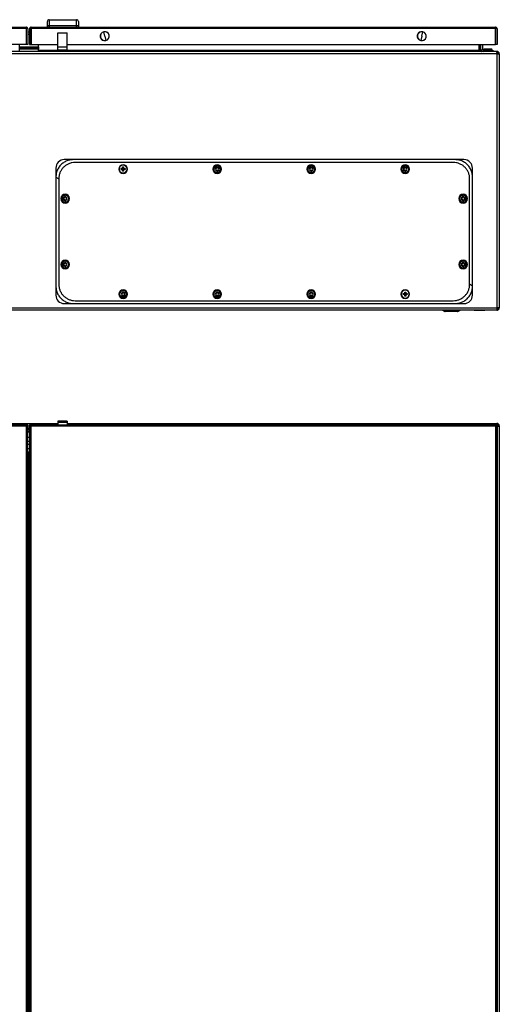
# Model space of a CAD drawing. Units: millimetres. Extents: x -761 to 6470, y -962 to 1260.
# Drawn here: x 135 to 645, y 213 to 1260 of the extents above; entities that cross this region are included whole.
import ezdxf

# ---------------------------------------------------------------- set-up
doc = ezdxf.new("R2010")
doc.units = ezdxf.units.MM

msp = doc.modelspace()

# ---------------------------------------------------------------- linework, layer by layer
at = {"color": 7, "linetype": 'Continuous', "lineweight": 25}
for p, q in [((164.1, 1254.4), (164.1, 1258.4)), ((166.1, 1260.4), (195.1, 1260.4)), ((197.1, 1258.4), (197.1, 1254.4)), ((-351.4, 1252.4), (141.6, 1252.4)), ((141.6, 1250.9), (-351.4, 1250.9)), ((141.6, 1252.4), (141.6, 1250.9)), ((141.7, 1250.9), (141.6, 1250.9)), ((141.6, 1250.9), (141.6, 1233.9)), ((141.6, 1247.6), (141.7, 1247.6)), ((143.2, 1250.9), (141.7, 1250.9)), ((141.7, 1250.9), (141.7, 1233.9)), ((143.2, 1250.9), (143.2, 1233.9)), ((143.2, 1247.6), (145.1, 1247.6)), ((145.1, 1250.9), (146.6, 1250.9)), ((145.1, 1250.9), (145.1, 1233.9)), ((146.7, 1250.9), (146.6, 1250.9)), ((146.6, 1250.9), (146.6, 1233.9)), ((146.6, 1247.6), (146.7, 1247.6)), ((146.7, 1252.4), (640.7, 1252.4)), ((146.7, 1250.9), (146.7, 1252.4)), ((640.7, 1250.9), (146.7, 1250.9)), ((146.7, 1250.9), (146.7, 1233.9)), ((164.1, 1252.4), (164.1, 1254.4)), ((164.1, 1254.4), (165.7, 1254.4)), ((165.7, 1254.4), (165.7, 1252.4)), ((165.7, 1254.4), (195.5, 1254.4)), ((195.1, 1253.9), (166.1, 1253.9)), ((166.1, 1253.9), (166.1, 1252.4)), ((175.1, 1246.4), (185.1, 1246.4)), ((175.1, 1231.4), (175.1, 1246.4)), ((185.1, 1231.4), (185.1, 1246.4)), ((195.1, 1252.4), (195.1, 1253.9)), ((195.5, 1252.4), (195.5, 1254.4)), ((195.5, 1254.4), (197.1, 1254.4)), ((197.1, 1254.4), (197.1, 1252.4)), ((224.1, 1247.6), (224.1, 1247.7)), ((224.1, 1247.7), (224.1, 1247.7)), ((225.1, 1242.9), (224.1, 1247.6)), ((562.2, 1242.9), (563.2, 1247.6)), ((563.2, 1247.6), (563.2, 1247.7)), ((563.2, 1247.7), (563.2, 1247.7)), ((640.7, 1252.4), (640.7, 1250.9)), ((642.2, 1250.9), (640.7, 1250.9)), ((640.7, 1250.9), (640.7, 1233.9)), ((640.7, 1250.9), (640.7, 1250.9)), ((640.7, 1233.9), (640.7, 1250.9)), ((640.7, 1249.9), (640.7, 1249.9)), ((642.2, 1250.9), (642.2, 1233.9)), ((225.1, 1242.9), (226.2, 1238.3)), ((226.2, 1238.3), (226.2, 1238.2)), ((226.2, 1238.2), (226.2, 1238.2)), ((562.2, 1242.9), (561.1, 1238.3)), ((561.1, 1238.3), (561.1, 1238.2)), ((561.1, 1238.2), (561.1, 1238.2)), ((640.7, 1244.8), (640.7, 1244.6)), ((640.7, 1239.6), (640.7, 1239.5)), ((640.7, 1239), (640.7, 1238.8)), ((641.6, 1226.6), (-352.3, 1226.6)), ((141.6, 1233.9), (113.2, 1233.9)), ((134.6, 1231.6), (134.6, 1233.9)), ((134.6, 1231.6), (154.6, 1231.6)), ((134.6, 1230.6), (134.6, 1231.6)), ((134.6, 1230.6), (154.6, 1230.6)), ((134.6, 1229.1), (134.6, 1230.6)), ((134.6, 1226.6), (134.6, 1229.1)), ((154.6, 1229.1), (134.6, 1229.1)), ((143.2, 1233.9), (141.7, 1233.9)), ((145.1, 1233.9), (146.6, 1233.9)), ((146.7, 1233.9), (175.1, 1233.9)), ((154.6, 1231.6), (154.6, 1233.9)), ((154.6, 1231.6), (154.6, 1230.6)), ((154.6, 1230.6), (154.6, 1229.1)), ((154.6, 1226.6), (154.6, 1229.1)), ((175.1, 1228.4), (175.1, 1231.4)), ((175.1, 1231.4), (185.1, 1231.4)), ((175.1, 1228.4), (185.1, 1228.4)), ((185.1, 1233.9), (640.7, 1233.9)), ((185.1, 1228.4), (185.1, 1231.4)), ((623.2, 1227.8), (623.2, 1233.9)), ((623.6, 1227.8), (623.6, 1233.9)), ((623.6, 1227.8), (624.8, 1227.8)), ((623.6, 1227.8), (623.7, 1227.4)), ((624.8, 1227.8), (624.8, 1233.9)), ((625.1, 1229.1), (625.1, 1233.9)), ((626.6, 1233.9), (626.6, 1229.1)), ((627.6, 1228.1), (637.6, 1228.1)), ((628.4, 1228.8), (628.4, 1229.3)), ((628.4, 1229.3), (636.8, 1229.3)), ((628.4, 1228.8), (636.8, 1228.8)), ((629.1, 1228.1), (628.4, 1228.8)), ((636.2, 1228.1), (636.8, 1228.8)), ((636.8, 1228.8), (636.8, 1229.3)), ((637.6, 1228.1), (637.6, 1226.6)), ((642.2, 1233.9), (640.7, 1233.9)), ((642.2, 1226.6), (641.6, 1226.6)), ((642.2, 1225.4), (641.8, 1225.4)), ((642.2, 1226.6), (642.2, 1225.4)), ((642.6, 1224.4), (642.6, 1225.4)), ((641.9, 1224.2), (-351.7, 1224.2)), ((642.6, 1224.4), (641.9, 1224.4)), ((641.9, 1224.2), (642.2, 1224.2)), ((642.2, 954), (642.2, 1224.2)), ((642.2, 1224.2), (644.6, 1224.2)), ((644.6, 1224.2), (644.6, 954)), ((191.6, 1111.6), (182.1, 1111.6)), ((597.6, 1111.6), (191.6, 1111.6)), ((607.1, 1111.6), (597.6, 1111.6)), ((173.1, 1102.6), (173.1, 1093.1)), ((595.6, 1108.6), (193.6, 1108.6)), ((242.4, 1102.1), (243.8, 1102.1)), ((242.4, 1101.1), (242.4, 1102.1)), ((243.8, 1101.1), (242.4, 1101.1)), ((243.7, 1101.1), (243.7, 1102.1)), ((244, 1102.1), (243.8, 1102.1)), ((243.8, 1101.1), (244, 1101.1)), ((244.1, 1103.8), (245.2, 1103.8)), ((244.1, 1102.5), (244.1, 1103.8)), ((244.1, 1102.6), (245.2, 1102.6)), ((244.1, 1102.5), (244.1, 1102.3)), ((244.1, 1100.9), (244.1, 1100.7)), ((244.1, 1099.4), (244.1, 1100.7)), ((245.2, 1100.7), (244.1, 1100.7)), ((245.2, 1099.4), (244.1, 1099.4)), ((244.6, 1101.6), (244.6, 1102.5)), ((244.6, 1101.6), (244.6, 1100.8)), ((245.2, 1103.8), (245.2, 1102.5)), ((245.2, 1102.3), (245.2, 1102.5)), ((245.2, 1100.7), (245.2, 1100.9)), ((245.2, 1100.7), (245.2, 1099.4)), ((245.5, 1102.1), (245.3, 1102.1)), ((245.3, 1101.1), (245.5, 1101.1)), ((245.5, 1102.1), (246.8, 1102.1)), ((246.8, 1101.1), (245.5, 1101.1)), ((245.6, 1102.1), (245.6, 1101.1)), ((246.8, 1102.1), (246.8, 1101.1)), ((342.5, 1103.8), (346.8, 1103.8)), ((344.6, 1105.3), (344.6, 1106.2)), ((344.6, 1099.6), (344.6, 1098)), ((442.5, 1103.8), (446.8, 1103.8)), ((444.6, 1105.3), (444.6, 1106.2)), ((444.6, 1099.6), (444.6, 1098)), ((542.5, 1103.8), (546.8, 1103.8)), ((544.6, 1105.3), (544.6, 1106.2)), ((544.6, 1099.6), (544.6, 1098)), ((616.1, 1093.1), (616.1, 1102.6)), ((173.1, 1093.1), (173.1, 977.1)), ((173.1, 1093.1), (176.1, 1091.1)), ((176.1, 1091.1), (176.1, 979.1)), ((344.6, 1098), (344.6, 1097)), ((444.6, 1098), (444.6, 1097)), ((544.6, 1098), (544.6, 1097)), ((613.1, 979.1), (613.1, 1091.1)), ((616.1, 977.1), (616.1, 1093.1)), ((181, 1068), (181, 1072.3)), ((183.1, 1073.8), (183.1, 1074.7)), ((183.1, 1072.1), (183.1, 1073.8)), ((183.1, 1068.1), (183.1, 1066.5)), ((606.1, 1073.8), (606.1, 1074.7)), ((606.1, 1072.1), (606.1, 1073.8)), ((606.1, 1068.1), (606.1, 1066.5)), ((608.3, 1072.3), (608.3, 1068)), ((183.1, 1066.5), (183.1, 1065.5)), ((606.1, 1066.5), (606.1, 1065.5)), ((181, 998), (181, 1002.3)), ((183.1, 1003.8), (183.1, 1004.7)), ((183.1, 1002.1), (183.1, 1003.8)), ((183.1, 998.1), (183.1, 996.5)), ((183.1, 996.5), (183.1, 995.5)), ((606.1, 1003.8), (606.1, 1004.7)), ((606.1, 1002.1), (606.1, 1003.8)), ((606.1, 998.1), (606.1, 996.5)), ((606.1, 996.5), (606.1, 995.5)), ((608.3, 1002.3), (608.3, 998)), ((173.1, 977.1), (173.1, 967.6)), ((616.1, 977.1), (613.1, 979.1)), ((616.1, 967.6), (616.1, 977.1)), ((242.5, 966.5), (246.8, 966.5)), ((244.6, 972.3), (244.6, 973.2)), ((244.6, 970.6), (244.6, 972.3)), ((244.6, 965), (244.6, 964)), ((342.5, 966.5), (346.8, 966.5)), ((344.6, 972.3), (344.6, 973.2)), ((344.6, 970.6), (344.6, 972.3)), ((344.6, 965), (344.6, 964)), ((442.5, 966.5), (446.8, 966.5)), ((444.6, 972.3), (444.6, 973.2)), ((444.6, 970.6), (444.6, 972.3)), ((444.6, 965), (444.6, 964)), ((542.4, 969.1), (543.8, 969.1)), ((542.4, 968.1), (542.4, 969.1)), ((543.8, 968.1), (542.4, 968.1)), ((543.7, 968.1), (543.7, 969.1)), ((544, 969.1), (543.8, 969.1)), ((543.8, 968.1), (544, 968.1)), ((544.1, 970.8), (545.2, 970.8)), ((544.1, 969.5), (544.1, 970.8)), ((544.1, 969.6), (545.2, 969.6)), ((544.1, 969.5), (544.1, 969.3)), ((544.1, 967.9), (544.1, 967.7)), ((544.1, 966.4), (544.1, 967.7)), ((545.2, 967.7), (544.1, 967.7)), ((545.2, 966.4), (544.1, 966.4)), ((544.6, 968.6), (544.6, 969.5)), ((544.6, 968.6), (544.6, 967.8)), ((545.2, 970.8), (545.2, 969.5)), ((545.2, 969.3), (545.2, 969.5)), ((545.2, 967.7), (545.2, 967.9)), ((545.2, 967.7), (545.2, 966.4)), ((545.5, 969.1), (545.3, 969.1)), ((545.3, 968.1), (545.5, 968.1)), ((545.5, 969.1), (546.8, 969.1)), ((546.8, 968.1), (545.5, 968.1)), ((545.6, 969.1), (545.6, 968.1)), ((546.8, 969.1), (546.8, 968.1)), ((-351.7, 954), (642.2, 954)), ((182.1, 958.6), (191.6, 958.6)), ((191.6, 958.6), (597.6, 958.6)), ((193.6, 961.6), (595.6, 961.6)), ((597.6, 958.6), (607.1, 958.6)), ((642.2, 954), (642.2, 954)), ((644.6, 954), (642.2, 954)), ((642.2, 951.6), (642.2, 952.8)), ((641.9, 951.6), (-352.3, 951.6)), ((584.6, 951.6), (586.3, 950.3)), ((593.6, 950.1), (587.1, 950.1)), ((593.6, 950.1), (593.6, 950.3)), ((600.2, 950.1), (593.6, 950.1)), ((601, 950.3), (602.7, 951.6)), ((617.9, 951.6), (629.4, 951.6)), ((617.9, 951.6), (617.9, 951.6)), ((629.4, 951.6), (629.4, 951.6)), ((629.4, 951.6), (629.4, 951.6)), ((641.9, 951.6), (642.2, 951.6)), ((-351.4, 829.7), (141.6, 829.7)), ((141.6, 828.2), (-351.4, 828.2)), ((113.2, 831.1), (175.1, 831.1)), ((141.6, 829.7), (141.6, 828.2)), ((141.6, 828.2), (141.7, 829.7)), ((141.6, 828.2), (141.6, -565.8)), ((143.2, 829.7), (141.7, 829.7)), ((143.2, -567.3), (143.2, 829.7)), ((145.1, 829.7), (145.1, -567.3)), ((145.1, 829.7), (146.6, 829.7)), ((146.6, 829.7), (146.7, 828.2)), ((146.7, 828.2), (146.7, 829.7)), ((146.7, 829.7), (640.7, 829.7)), ((146.7, -565.8), (146.7, 828.2)), ((640.7, 828.2), (146.7, 828.2)), ((185.1, 833.5), (175.1, 833.5)), ((175.1, 833.5), (175.1, 832.5)), ((185.1, 832.5), (175.1, 832.5)), ((175.1, 832.5), (175.1, 832)), ((185.1, 832), (175.1, 832)), ((175.1, 832), (175.1, 829.7)), ((185.1, 833.5), (185.1, 832.5)), ((185.1, 832.5), (185.1, 832)), ((185.1, 832), (185.1, 829.7)), ((185.1, 831.1), (641.9, 831.1)), ((640.7, 829.7), (640.7, 828.2)), ((640.7, 828.2), (640.7, 829.7)), ((642.2, 829.7), (640.7, 829.7)), ((640.7, 828.2), (640.7, -565.8)), ((641.9, 829.9), (641.9, 831.1)), ((642.2, 831.1), (641.9, 831.1)), ((642.2, 829.9), (641.9, 829.9)), ((642.2, 829.9), (642.2, 831.1)), ((642.2, -567.3), (642.2, 829.7)), ((642.2, 828.3), (642.2, 828.2)), ((642.2, 828), (642.2, -565.9)), ((642.2, 828), (642.2, 828)), ((643.4, 828.7), (644.6, 828.7)), ((643.4, 828.4), (643.4, 828.7)), ((643.4, 828.4), (644.6, 828.4)), ((644.6, 828.4), (644.6, 828.7)), ((644.6, 828.4), (644.6, -566.2)), ((143.2, 826.3), (145.1, 826.3)), ((143.7, 800.3), (143.2, 800.3)), ((143.2, 796.8), (143.3, 796.8))]:
    msp.add_line(p, q, dxfattribs=at)
at = {"color": 8, "linetype": 'Continuous', "lineweight": 25}
for p, q in [((166.1, 1260.4), (166.1, 1254.4)), ((195.1, 1254.4), (195.1, 1260.4)), ((141.7, 1244.5), (141.6, 1244.5)), ((145.1, 1244.5), (143.2, 1244.5)), ((146.7, 1244.5), (146.6, 1244.5)), ((640.7, 1244.8), (640.7, 1244.8)), ((623.2, 1227.8), (154.6, 1227.8)), ((244.6, 1105.8), (244.6, 1106.2)), ((344.6, 1104.7), (344.6, 1105.3)), ((344.6, 1103.6), (344.6, 1103.8)), ((444.6, 1104.7), (444.6, 1105.3)), ((444.6, 1103.6), (444.6, 1103.8)), ((544.6, 1104.7), (544.6, 1105.3)), ((544.6, 1103.6), (544.6, 1103.8)), ((244.6, 1097.4), (244.6, 1097)), ((244.6, 966.6), (244.6, 966.5)), ((244.6, 965.6), (244.6, 965)), ((344.6, 966.6), (344.6, 966.5)), ((344.6, 965.6), (344.6, 965)), ((444.6, 966.6), (444.6, 966.5)), ((444.6, 965.6), (444.6, 965)), ((544.6, 972.8), (544.6, 973.2)), ((544.6, 964.4), (544.6, 964)), ((586.3, 950.3), (593.6, 950.3)), ((593.6, 950.3), (593.6, 951.6)), ((593.6, 950.3), (601, 950.3)), ((143.2, 828.7), (145.1, 828.7)), ((224.1, 829.8), (220.3, 829.8)), ((224.1, 829.9), (220.4, 829.9)), ((229.9, 829.9), (224.1, 829.9)), ((230, 829.8), (224.1, 829.8)), ((563.2, 829.8), (557.3, 829.8)), ((563.2, 829.9), (557.4, 829.9)), ((566.9, 829.9), (563.2, 829.9)), ((567, 829.8), (563.2, 829.8)), ((642.2, 828.3), (642.2, 828)), ((145.1, 824.8), (143.2, 824.8)), ((143.2, 823.2), (145.1, 823.2)), ((145.1, 821.8), (143.2, 821.8)), ((143.2, 816.6), (145.1, 816.6)), ((145.1, 812), (143.2, 812)), ((143.2, 809), (145.1, 809)), ((145.1, 804.2), (143.2, 804.2)), ((143.2, 800.5), (143.9, 800.5)), ((144.2, -538.9), (144.2, 801.1)), ((144.6, 801.1), (144.6, -538.9))]:
    msp.add_line(p, q, dxfattribs=at)
at = {"color": 7, "linetype": 'Continuous', "lineweight": 25}
for centre, radius, start, end in [((166.1, 1258.4), 2, 90, 180), ((195.1, 1258.4), 2, 0, 90), ((225.1, 1242.9), 4.86, 102.4486, 282.4486), ((225.1, 1242.9), 4.75, 102.4486, 282.4486), ((225.1, 1242.9), 4.86, 12.4486, 102.4486), ((225.1, 1242.9), 4.86, 282.4486, 102.4486), ((225.1, 1242.9), 4.75, 282.4486, 102.4486), ((562.2, 1242.9), 4.86, 77.5514, 257.5514), ((562.2, 1242.9), 4.75, 77.5514, 257.5514), ((562.2, 1242.9), 4.86, 257.5514, 77.5514), ((562.2, 1242.9), 4.75, 257.5514, 77.5514), ((225.1, 1242.9), 4.86, 282.4486, 12.4486), ((627.6, 1229.1), 2.5, 180, 270), ((627.6, 1229.1), 1, 180, 270), ((182.1, 1102.6), 9, 90, 180), ((607.1, 1102.6), 9, 0, 90), ((244.6, 1101.6), 4.62, 90, 270), ((244.6, 1101.6), 4.2, 90, 270), ((244.6, 1101.6), 1.03, 120.1123, 149.8877), ((244.6, 1101.6), 0.851, 142.7589, 217.2411), ((244.6, 1101.6), 1.03, 210.1123, 239.8877), ((244.6, 1101.6), 0.851, 127.2411, 142.7589), ((244.6, 1101.6), 0.851, 217.2411, 232.7589), ((244.6, 1101.6), 0.851, 90, 127.2411), ((244.6, 1101.6), 0.851, 232.7589, 270), ((244.6, 1101.6), 4.62, 270, 90), ((244.6, 1101.6), 4.2, 270, 90), ((244.6, 1101.6), 0.851, 52.7589, 90), ((244.6, 1101.6), 0.851, 270, 307.2411), ((244.6, 1101.6), 1.03, 30.1123, 59.8877), ((244.6, 1101.6), 0.851, 37.2411, 52.7589), ((244.6, 1101.6), 1.03, 300.1123, 329.8877), ((244.6, 1101.6), 0.851, 307.2411, 322.7589), ((244.6, 1101.6), 0.851, 322.7589, 37.2411), ((344.6, 1101.6), 4.62, 90, 270), ((344.6, 1101.6), 3.67, 90, 270), ((344.6, 1101.6), 2, 90, 270), ((344.6, 1101.6), 1.5, 0, 180), ((344.6, 1101.6), 1.5, 180, 0), ((344.6, 1101.6), 4.62, 270, 90), ((344.6, 1101.6), 3.67, 270, 90), ((344.6, 1101.6), 2, 270, 90), ((444.6, 1101.6), 4.62, 90, 270), ((444.6, 1101.6), 3.67, 90, 270), ((444.6, 1101.6), 2, 90, 270), ((444.6, 1101.6), 1.5, 360, 180), ((444.6, 1101.6), 1.5, 180, 360), ((444.6, 1101.6), 4.62, 270, 90), ((444.6, 1101.6), 3.67, 270, 90), ((444.6, 1101.6), 2, 270, 90), ((544.6, 1101.6), 4.62, 90, 270), ((544.6, 1101.6), 3.67, 90, 270), ((544.6, 1101.6), 2, 90, 270), ((544.6, 1101.6), 1.5, 0, 180), ((544.6, 1101.6), 1.5, 180, 0), ((544.6, 1101.6), 4.62, 270, 90), ((544.6, 1101.6), 3.67, 270, 90), ((544.6, 1101.6), 2, 270, 90), ((183.1, 1070.1), 4.62, 90, 270), ((183.1, 1070.1), 3.67, 90, 270), ((183.1, 1070.1), 2, 90, 270), ((183.1, 1070.1), 1.5, 0, 180), ((183.1, 1070.1), 1.5, 180, 0), ((183.1, 1070.1), 4.62, 270, 90), ((183.1, 1070.1), 3.67, 270, 90), ((183.1, 1070.1), 2, 270, 90), ((606.1, 1070.1), 4.62, 90, 270), ((606.1, 1070.1), 3.67, 90, 270), ((606.1, 1070.1), 2, 90, 270), ((606.1, 1070.1), 1.5, 0, 180), ((606.1, 1070.1), 1.5, 180, 0), ((606.1, 1070.1), 4.62, 270, 90), ((606.1, 1070.1), 3.67, 270, 90), ((606.1, 1070.1), 2, 270, 90), ((183.1, 1000.1), 4.62, 90, 270), ((183.1, 1000.1), 3.67, 90, 270), ((183.1, 1000.1), 2, 90, 270), ((183.1, 1000.1), 1.5, 0, 180), ((183.1, 1000.1), 1.5, 180, 0), ((183.1, 1000.1), 4.62, 270, 90), ((183.1, 1000.1), 3.67, 270, 90), ((183.1, 1000.1), 2, 270, 90), ((606.1, 1000.1), 4.62, 90, 270), ((606.1, 1000.1), 3.67, 90, 270), ((606.1, 1000.1), 2, 90, 270), ((606.1, 1000.1), 1.5, 0, 180), ((606.1, 1000.1), 1.5, 180, 0), ((606.1, 1000.1), 4.62, 270, 90), ((606.1, 1000.1), 3.67, 270, 90), ((606.1, 1000.1), 2, 270, 90), ((182.1, 967.6), 9, 180, 270), ((244.6, 968.6), 4.62, 90, 270), ((244.6, 968.6), 3.67, 90, 270), ((244.6, 968.6), 2, 90, 270), ((244.6, 968.6), 1.5, 0, 180), ((244.6, 968.6), 1.5, 180, 0), ((244.6, 968.6), 4.62, 270, 90), ((244.6, 968.6), 3.67, 270, 90), ((244.6, 968.6), 2, 270, 90), ((344.6, 968.6), 4.62, 90, 270), ((344.6, 968.6), 3.67, 90, 270), ((344.6, 968.6), 2, 90, 270), ((344.6, 968.6), 1.5, 0, 180), ((344.6, 968.6), 1.5, 180, 0), ((344.6, 968.6), 4.62, 270, 90), ((344.6, 968.6), 3.67, 270, 90), ((344.6, 968.6), 2, 270, 90), ((444.6, 968.6), 4.62, 90, 270), ((444.6, 968.6), 3.67, 90, 270), ((444.6, 968.6), 2, 90, 270), ((444.6, 968.6), 1.5, 0, 180), ((444.6, 968.6), 1.5, 180, 0), ((444.6, 968.6), 4.62, 270, 90), ((444.6, 968.6), 3.67, 270, 90), ((444.6, 968.6), 2, 270, 90), ((544.6, 968.6), 4.62, 90, 270), ((544.6, 968.6), 4.2, 90, 270), ((544.6, 968.6), 1.03, 120.1123, 149.8877), ((544.6, 968.6), 0.851, 142.7589, 217.2411), ((544.6, 968.6), 1.03, 210.1123, 239.8877), ((544.6, 968.6), 0.851, 127.2411, 142.7589), ((544.6, 968.6), 0.851, 217.2411, 232.7589), ((544.6, 968.6), 0.851, 90, 127.2411), ((544.6, 968.6), 0.851, 232.7589, 270), ((544.6, 968.6), 4.62, 270, 90), ((544.6, 968.6), 4.2, 270, 90), ((544.6, 968.6), 0.851, 52.7589, 90), ((544.6, 968.6), 0.851, 270, 307.2411), ((544.6, 968.6), 1.03, 30.1123, 59.8877), ((544.6, 968.6), 0.851, 37.2411, 52.7589), ((544.6, 968.6), 1.03, 300.1123, 329.8877), ((544.6, 968.6), 0.851, 307.2411, 322.7589), ((544.6, 968.6), 0.851, 322.7589, 37.2411), ((607.1, 967.6), 9, 270, 0), ((587.1, 951.4), 1.3, 233.1301, 270), ((600.2, 951.4), 1.3, 270, 306.8699), ((220.4, 829.8), 0.126, 96.0256, 180), ((246.1, 829.7), 25.8, 179.861, 180.139), ((225.1, 784.9), 45.3, 90.0016, 96.0256), ((225.2, 827.9), 2.32, 90.5762, 116.8723), ((224.3, 829.8), 0.203, 150.7485, 187.2926), ((343.6, 829.7), 119.5, 179.97, 180.03), ((225.1, 784.9), 45.3, 83.9744, 89.9984), ((229.9, 829.8), 0.126, 0, 83.9744), ((204.2, 829.7), 25.8, 359.861, 0.139), ((557.4, 829.8), 0.126, 96.0256, 180), ((583.1, 829.7), 25.8, 179.861, 180.139), ((562.2, 784.9), 45.3, 90.0016, 96.0256), ((562.2, 784.9), 45.3, 83.9744, 89.9984), ((562.1, 827.9), 2.32, 63.1277, 89.4238), ((563, 829.8), 0.203, 352.7074, 29.2515), ((443.7, 829.7), 119.5, 359.97, 0.03), ((566.9, 829.8), 0.126, 0, 83.9744), ((541.3, 829.7), 25.8, 359.861, 0.139), ((642.2, 828.7), 2.4, 0, 90), ((642.2, 828.7), 1.2, 0, 90)]:
    msp.add_arc(centre, radius, start, end, dxfattribs=at)
for points in [[(143.2, 1250.9), (143.1, 1251.1), (143.1, 1251.5), (142.7, 1252), (142.2, 1252.3), (141.8, 1252.4), (141.6, 1252.4)], [(146.7, 1252.4), (146.5, 1252.4), (146.1, 1252.3), (145.6, 1252), (145.2, 1251.5), (145.2, 1251.1), (145.1, 1250.9)], [(642.2, 1250.9), (642.1, 1251.1), (642.1, 1251.5), (641.7, 1252), (641.3, 1252.3), (640.9, 1252.4), (640.7, 1252.4)], [(625.4, 1226.6), (625.2, 1226.6), (624.9, 1226.7), (624.3, 1227), (623.8, 1227.3), (623.4, 1227.7), (623.2, 1227.8)], [(624.8, 1227.8), (624.9, 1227.7), (624.9, 1227.3), (625.2, 1227), (625.6, 1226.7), (625.9, 1226.6), (626, 1226.6)], [(641.6, 1226.6), (641.6, 1226.6), (641.7, 1226.5), (641.8, 1226), (641.9, 1225.2), (641.9, 1224.5), (641.9, 1224.2)], [(644.6, 1224.2), (644.6, 1224.5), (644.5, 1225.2), (644, 1226), (643.2, 1226.5), (642.6, 1226.6), (642.2, 1226.6)], [(643.4, 1224.2), (643.4, 1224.4), (643.4, 1224.7), (643.1, 1225.1), (642.7, 1225.4), (642.4, 1225.4), (642.2, 1225.4)], [(193.6, 1108.6), (192.5, 1108.6), (190.2, 1108.4), (186.9, 1107.4), (183.9, 1105.8), (181.2, 1103.6), (179, 1100.9), (177.4, 1097.9), (176.3, 1094.6), (176.2, 1092.3), (176.1, 1091.1)], [(613.1, 1091.1), (613.1, 1092.3), (613, 1094.6), (611.9, 1097.9), (610.3, 1100.9), (608.1, 1103.6), (605.4, 1105.8), (602.4, 1107.4), (599.1, 1108.4), (596.8, 1108.6), (595.6, 1108.6)], [(176.1, 979.1), (176.2, 978), (176.3, 975.7), (177.4, 972.4), (179, 969.3), (181.2, 966.7), (183.9, 964.5), (186.9, 962.9), (190.2, 961.8), (192.5, 961.7), (193.6, 961.6)], [(595.6, 961.6), (596.8, 961.7), (599.1, 961.8), (602.4, 962.9), (605.4, 964.5), (608.1, 966.7), (610.3, 969.3), (611.9, 972.4), (613, 975.7), (613.1, 978), (613.1, 979.1)], [(642.2, 954), (642.2, 953.7), (642.1, 953.1), (642, 952.3), (641.9, 951.7), (641.9, 951.7), (641.9, 951.6)], [(642.2, 951.6), (642.6, 951.7), (643.2, 951.7), (644, 952.3), (644.5, 953.1), (644.6, 953.7), (644.6, 954)], [(642.2, 952.8), (642.4, 952.8), (642.7, 952.9), (643.1, 953.2), (643.4, 953.5), (643.4, 953.9), (643.4, 954)], [(141.6, 828.2), (141.8, 828.3), (142.2, 828.5), (142.7, 828.9), (143.1, 829.3), (143.1, 829.5), (143.2, 829.7)], [(145.1, 829.7), (145.2, 829.5), (145.2, 829.3), (145.6, 828.9), (146.1, 828.5), (146.5, 828.3), (146.7, 828.2)], [(640.7, 828.2), (640.9, 828.3), (641.3, 828.5), (641.7, 828.9), (642.1, 829.3), (642.1, 829.5), (642.2, 829.7)], [(643.4, 828.6), (643.4, 828.6), (643.4, 828.5), (643.1, 828.5), (642.7, 828.4), (642.4, 828.3), (642.2, 828.3)], [(642.2, 828), (642.6, 828.1), (643.2, 828.1), (644, 828.2), (644.5, 828.3), (644.6, 828.3), (644.6, 828.4)], [(642.2, 828), (642.4, 828.1), (642.7, 828.1), (643.1, 828.2), (643.4, 828.3), (643.4, 828.3), (643.4, 828.4)]]:
    msp.add_open_spline(points, degree=3, dxfattribs=at)
for points, knots in [([(191.6, 1111.6), (190.3, 1111.5), (187.6, 1111.4), (183.8, 1110), (180.3, 1107.9), (177.2, 1105), (174.9, 1101.4), (173.4, 1097.4), (173.2, 1094.5), (173.1, 1093.1)], [0, 0, 0, 0, 0.137973, 0.277365, 0.417851, 0.558835, 0.706589, 0.853824, 1, 1, 1, 1]), ([(616.1, 1093.1), (616.1, 1094.5), (615.9, 1097.2), (614.5, 1101.1), (612.4, 1104.6), (609.4, 1107.6), (605.9, 1109.9), (601.9, 1111.3), (599, 1111.5), (597.6, 1111.6)], [0, 0, 0, 0, 0.1395309, 0.2800514, 0.4210923, 0.5621128, 0.709352, 0.8554458, 1, 1, 1, 1]), ([(173.1, 977.1), (173.2, 975.8), (173.4, 973.1), (174.8, 969.2), (176.9, 965.7), (179.8, 962.7), (183.4, 960.4), (187.4, 958.9), (190.2, 958.7), (191.6, 958.6)], [0, 0, 0, 0, 0.139531, 0.280051, 0.421092, 0.562113, 0.709352, 0.855446, 1, 1, 1, 1]), ([(597.6, 958.6), (599, 958.7), (601.7, 958.9), (605.5, 960.2), (609, 962.3), (612, 965.2), (614.4, 968.8), (615.9, 972.9), (616.1, 975.7), (616.1, 977.1)], [0, 0, 0, 0, 0.137973, 0.277365, 0.417851, 0.558835, 0.706589, 0.853824, 1, 1, 1, 1]), ([(641.9, 831.1), (641.9, 831), (641.9, 831), (641.8, 830.4), (641.7, 829.9), (641.7, 829.7)], [0, 0, 0, 0, 0.345393, 0.690787, 1, 1, 1, 1]), ([(641.9, 829.9), (641.9, 829.9), (641.9, 829.8), (641.8, 829.7), (641.8, 829.7)], [0, 0, 0, 0, 0.705367, 1, 1, 1, 1]), ([(642.1, 829.7), (642.1, 829.7), (642.1, 829.8), (642.2, 829.9), (642.2, 829.9)], [0, 0, 0, 0, 0.271095, 1, 1, 1, 1])]:
    msp.add_open_spline(points, degree=3, knots=knots, dxfattribs=at)

doc.saveas('drawing.dxf')
